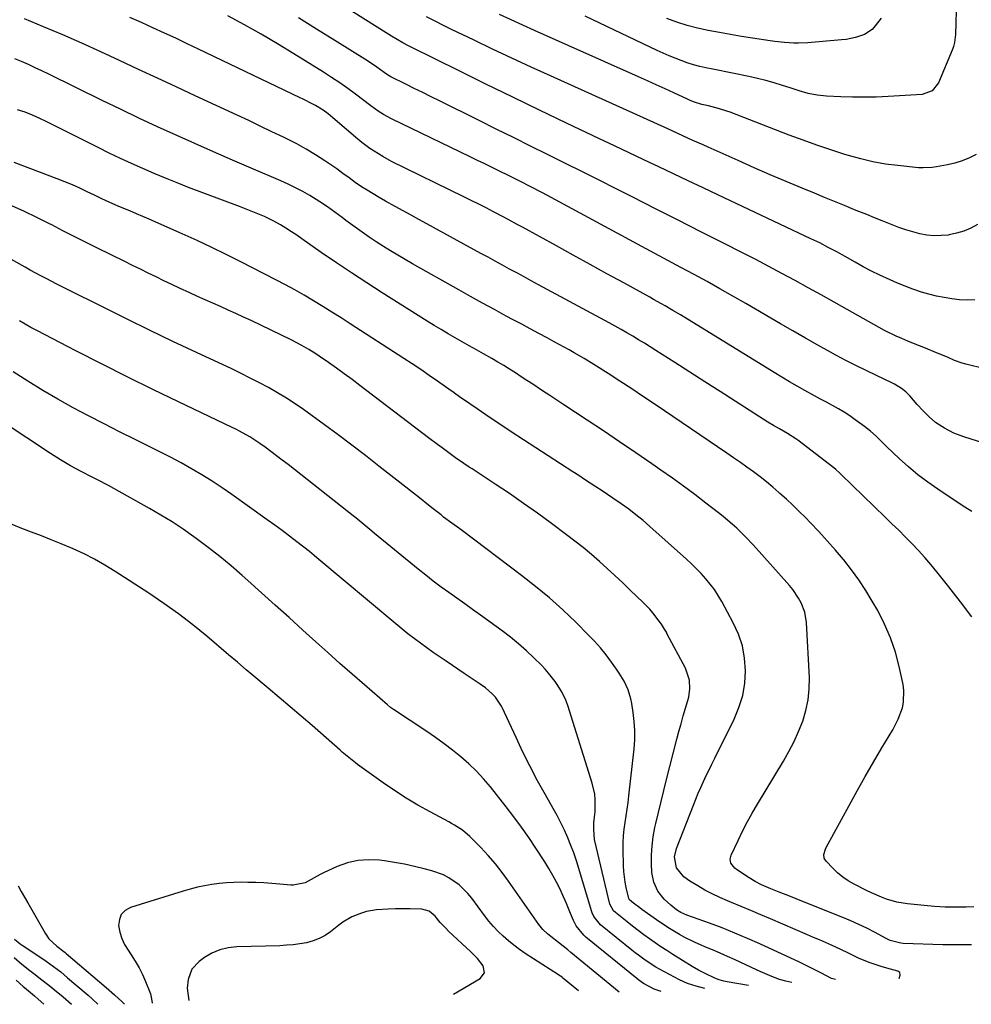
# Model space of a CAD drawing. Units: inches. Extents: x 1867978 to 1873294, y 384319 to 389707.
# Drawn here: x 1870516 to 1870890, y 384370 to 384757 of the extents above; entities that cross this region are included whole.
import ezdxf

# ---------------------------------------------------------------- set-up
doc = ezdxf.new("R2010")
doc.units = ezdxf.units.IN
doc.header["$MEASUREMENT"] = 0
doc.layers.add('7', color=7, linetype='Continuous')
doc.layers.add('8', color=7, linetype='Continuous')

msp = doc.modelspace()

# ---------------------------------------------------------------- linework, layer by layer
at = {"layer": '7', "color": 18}
for points in [[(1870891.54, 384646.81, 1834), (1870888.52, 384646.67, 1834), (1870885.49, 384646.8, 1834), (1870882.46, 384647.1, 1834), (1870879.45, 384647.61, 1834), (1870876.47, 384648.22, 1834), (1870873.51, 384648.97, 1834), (1870870.58, 384649.82, 1834), (1870867.19, 384650.96, 1834), (1870864.17, 384652.06, 1834), (1870861.18, 384653.27, 1834), (1870858.22, 384654.56, 1834), (1870854.2, 384656.46, 1834), (1870850.94, 384658.07, 1834), (1870847.73, 384659.77, 1834), (1870844.54, 384661.52, 1834), (1870840.62, 384663.74, 1834), (1870837.31, 384665.58, 1834), (1870833.96, 384667.36, 1834), (1870830.59, 384669.08, 1834), (1870827.18, 384670.73, 1834), (1870790.58, 384687.96, 1834), (1870784.77, 384690.7, 1834), (1870778.97, 384693.44, 1834), (1870773.16, 384696.2, 1834), (1870767.36, 384698.96, 1834), (1870761.56, 384701.72, 1834), (1870755.77, 384704.48, 1834), (1870749.96, 384707.24, 1834), (1870744.16, 384709.99, 1834), (1870731.16, 384716.16, 1834), (1870720.58, 384721.22, 1834), (1870710.01, 384726.31, 1834), (1870699.47, 384731.46, 1834), (1870688.95, 384736.65, 1834), (1870670.2, 384745.94, 1834), (1870669.07, 384746.52, 1834), (1870666.82, 384747.7, 1834), (1870664.61, 384748.94, 1834), (1870662.43, 384750.25, 1834), (1870661.35, 384750.92, 1834), (1870623.66, 384774.83, 1834)], [(1870890.31, 384522.19, 1826), (1870885.87, 384528.18, 1826), (1870881.3, 384534.07, 1826), (1870876.6, 384539.96, 1826), (1870874.25, 384542.8, 1826), (1870871.85, 384545.6, 1826), (1870869.36, 384548.32, 1826), (1870866.82, 384550.99, 1826), (1870864.22, 384553.62, 1826), (1870861.62, 384556.23, 1826), (1870858.99, 384558.82, 1826), (1870856.35, 384561.4, 1826), (1870839.07, 384578.18, 1826), (1870838.37, 384578.85, 1826), (1870836.95, 384580.15, 1826), (1870836.2, 384580.75, 1826), (1870822, 384591.59, 1826), (1870821.21, 384592.17, 1826), (1870817.91, 384594.26, 1826), (1870814.76, 384596.03, 1826), (1870812.47, 384597.35, 1826), (1870810.22, 384598.73, 1826), (1870797.4, 384606.93, 1826), (1870791.46, 384610.73, 1826), (1870785.52, 384614.53, 1826), (1870779.59, 384618.34, 1826), (1870773.65, 384622.14, 1826), (1870766.26, 384626.89, 1826), (1870764.02, 384628.32, 1826), (1870761.77, 384629.72, 1826), (1870759.49, 384631.1, 1826), (1870757.21, 384632.46, 1826), (1870754.91, 384633.79, 1826), (1870752.6, 384635.1, 1826), (1870750.28, 384636.39, 1826), (1870747.95, 384637.67, 1826), (1870720.12, 384652.69, 1826), (1870717.29, 384654.22, 1826), (1870714.46, 384655.76, 1826), (1870711.64, 384657.29, 1826), (1870708.82, 384658.84, 1826), (1870705.99, 384660.38, 1826), (1870703.17, 384661.92, 1826), (1870700.35, 384663.47, 1826), (1870697.53, 384665.01, 1826), (1870676.32, 384676.64, 1826), (1870673.2, 384678.35, 1826), (1870670.08, 384680.05, 1826), (1870666.95, 384681.74, 1826), (1870663.83, 384683.43, 1826), (1870660.04, 384685.5, 1826), (1870657.62, 384686.89, 1826), (1870655.22, 384688.32, 1826), (1870652.84, 384689.79, 1826), (1870650.65, 384691.18, 1826), (1870648.16, 384692.84, 1826), (1870645.75, 384694.62, 1826), (1870643.36, 384696.42, 1826), (1870642.14, 384697.29, 1826), (1870640.91, 384698.14, 1826), (1870636.24, 384701.31, 1826), (1870632.62, 384703.65, 1826), (1870628.94, 384705.89, 1826), (1870625.17, 384707.96, 1826), (1870621.33, 384709.93, 1826), (1870620, 384710.58, 1826), (1870615.45, 384712.78, 1826), (1870610.89, 384714.96, 1826), (1870606.32, 384717.12, 1826), (1870601.74, 384719.26, 1826), (1870585.29, 384726.89, 1826), (1870577.87, 384730.34, 1826), (1870570.45, 384733.79, 1826), (1870563.04, 384737.26, 1826), (1870555.64, 384740.73, 1826), (1870548.21, 384744.16, 1826), (1870540.76, 384747.53, 1826), (1870533.26, 384750.81, 1826), (1870525.74, 384754.03, 1826), (1870518.28, 384757.16, 1826)], [(1870890.35, 384563.68, 1828), (1870887.62, 384565.29, 1828), (1870884.95, 384566.99, 1828), (1870876.99, 384572.34, 1828), (1870873.04, 384575.13, 1828), (1870869.19, 384578.05, 1828), (1870865.48, 384581.16, 1828), (1870861.88, 384584.39, 1828), (1870857, 384588.99, 1828), (1870854.84, 384591.06, 1828), (1870852.72, 384593.15, 1828), (1870850.53, 384595.18, 1828), (1870848.2, 384597.03, 1828), (1870844.59, 384599.67, 1828), (1870842.42, 384601.19, 1828), (1870840.2, 384602.64, 1828), (1870837.93, 384604, 1828), (1870835.62, 384605.29, 1828), (1870833.27, 384606.54, 1828), (1870830.94, 384607.79, 1828), (1870828.61, 384609.06, 1828), (1870824.82, 384611.14, 1828), (1870821.78, 384612.85, 1828), (1870818.75, 384614.58, 1828), (1870815.75, 384616.36, 1828), (1870812.77, 384618.16, 1828), (1870775.91, 384640.8, 1828), (1870772.93, 384642.6, 1828), (1870769.92, 384644.36, 1828), (1870768.4, 384645.22, 1828), (1870765.36, 384646.93, 1828), (1870763.84, 384647.77, 1828), (1870753.65, 384653.37, 1828), (1870747.03, 384657.02, 1828), (1870740.41, 384660.66, 1828), (1870733.79, 384664.29, 1828), (1870727.17, 384667.93, 1828), (1870713.9, 384675.23, 1828), (1870712, 384676.27, 1828), (1870708.21, 384678.34, 1828), (1870706.3, 384679.35, 1828), (1870702.44, 384681.36, 1828), (1870699.55, 384682.85, 1828), (1870696.65, 384684.33, 1828), (1870693.74, 384685.79, 1828), (1870690.82, 384687.23, 1828), (1870662.47, 384701.14, 1828), (1870658.95, 384703.01, 1828), (1870655.55, 384705.09, 1828), (1870653.9, 384706.21, 1828), (1870650.71, 384708.6, 1828), (1870649.17, 384709.87, 1828), (1870639.35, 384718.29, 1828), (1870637.52, 384719.79, 1828), (1870635.62, 384721.2, 1828), (1870632.62, 384723.08, 1828), (1870631.3, 384723.77, 1828), (1870627.69, 384725.55, 1828), (1870626.49, 384726.13, 1828), (1870586.63, 384745.23, 1828), (1870582.16, 384747.35, 1828), (1870577.68, 384749.46, 1828), (1870573.19, 384751.54, 1828), (1870568.69, 384753.6, 1828), (1870564.17, 384755.62, 1828), (1870559.64, 384757.61, 1828)], [(1870895.45, 384619.68, 1832), (1870888, 384621.52, 1832), (1870886.51, 384621.93, 1832), (1870883.6, 384622.94, 1832), (1870880.77, 384624.18, 1832), (1870876.5, 384625.99, 1832), (1870872.15, 384627.73, 1832), (1870869.83, 384628.67, 1832), (1870867.51, 384629.62, 1832), (1870865.2, 384630.57, 1832), (1870862.89, 384631.54, 1832), (1870860.6, 384632.54, 1832), (1870856.1, 384634.73, 1832), (1870853.9, 384635.92, 1832), (1870841.35, 384642.97, 1832), (1870836.25, 384645.83, 1832), (1870831.15, 384648.67, 1832), (1870826.04, 384651.51, 1832), (1870820.93, 384654.33, 1832), (1870815.79, 384657.12, 1832), (1870810.64, 384659.88, 1832), (1870805.46, 384662.58, 1832), (1870800.26, 384665.24, 1832), (1870792.86, 384668.98, 1832), (1870783.94, 384673.49, 1832), (1870775.03, 384678, 1832), (1870766.11, 384682.51, 1832), (1870757.2, 384687.03, 1832), (1870750.64, 384690.35, 1832), (1870743.93, 384693.73, 1832), (1870737.21, 384697.11, 1832), (1870730.49, 384700.46, 1832), (1870723.75, 384703.81, 1832), (1870717.02, 384707.14, 1832), (1870710.28, 384710.48, 1832), (1870703.55, 384713.82, 1832), (1870696.81, 384717.16, 1832), (1870681.24, 384724.88, 1832), (1870677.95, 384726.51, 1832), (1870674.66, 384728.14, 1832), (1870671.37, 384729.77, 1832), (1870668.08, 384731.41, 1832), (1870662.21, 384734.32, 1832), (1870660.83, 384735.11, 1832), (1870659.53, 384736.01, 1832), (1870656.61, 384738.14, 1832), (1870652.94, 384740.59, 1832), (1870640.11, 384748.63, 1832), (1870633, 384753.09, 1832), (1870625.89, 384757.56, 1832)], [(1870892.57, 384676.35, 1836), (1870889.93, 384674.94, 1836), (1870887.21, 384673.74, 1836), (1870884.37, 384672.89, 1836), (1870881.44, 384672.26, 1836), (1870881.12, 384672.21, 1836), (1870878.3, 384671.95, 1836), (1870875.49, 384671.91, 1836), (1870872.69, 384672.21, 1836), (1870869.91, 384672.73, 1836), (1870867.15, 384673.48, 1836), (1870864.41, 384674.3, 1836), (1870861.71, 384675.22, 1836), (1870859.04, 384676.22, 1836), (1870855.18, 384677.76, 1836), (1870852.12, 384678.98, 1836), (1870849.07, 384680.22, 1836), (1870846.02, 384681.45, 1836), (1870844.27, 384682.16, 1836), (1870840.35, 384683.76, 1836), (1870836.43, 384685.36, 1836), (1870832.51, 384686.97, 1836), (1870828.6, 384688.58, 1836), (1870823.75, 384690.58, 1836), (1870817.42, 384693.22, 1836), (1870811.11, 384695.9, 1836), (1870804.82, 384698.64, 1836), (1870798.55, 384701.42, 1836), (1870786.75, 384706.71, 1836), (1870784.77, 384707.6, 1836), (1870780.83, 384709.38, 1836), (1870776.88, 384711.17, 1836), (1870774.91, 384712.07, 1836), (1870770.97, 384713.86, 1836), (1870724.92, 384734.68, 1836), (1870717.3, 384738.16, 1836), (1870709.7, 384741.68, 1836), (1870702.12, 384745.25, 1836), (1870694.56, 384748.85, 1836), (1870686.28, 384752.84, 1836), (1870682.88, 384754.51, 1836), (1870679.5, 384756.2, 1836), (1870676.15, 384757.94, 1836)], [(1870892.12, 384703.78, 1838), (1870889.39, 384702.47, 1838), (1870886.59, 384701.33, 1838), (1870883.71, 384700.46, 1838), (1870880.76, 384699.76, 1838), (1870876.52, 384698.97, 1838), (1870874.75, 384698.7, 1838), (1870871.18, 384698.53, 1838), (1870869.39, 384698.64, 1838), (1870861.3, 384699.45, 1838), (1870856.4, 384700.09, 1838), (1870851.53, 384700.93, 1838), (1870846.72, 384702.06, 1838), (1870841.95, 384703.39, 1838), (1870840.42, 384703.86, 1838), (1870834.94, 384705.63, 1838), (1870829.48, 384707.46, 1838), (1870824.06, 384709.41, 1838), (1870818.67, 384711.43, 1838), (1870795.49, 384720.39, 1838), (1870794.08, 384720.9, 1838), (1870791.23, 384721.8, 1838), (1870786.87, 384722.88, 1838), (1870784.29, 384723.45, 1838), (1870781.07, 384724.51, 1838), (1870779.5, 384725.17, 1838), (1870778.73, 384725.52, 1838), (1870773.35, 384728, 1838), (1870769.88, 384729.6, 1838), (1870766.42, 384731.18, 1838), (1870762.94, 384732.75, 1838), (1870759.46, 384734.31, 1838), (1870718.55, 384752.59, 1838), (1870713.96, 384754.66, 1838), (1870709.37, 384756.74, 1838), (1870704.8, 384758.86, 1838)], [(1870854.77, 384757.42, 1842), (1870852.41, 384754.31, 1842), (1870851.17, 384752.96, 1842), (1870848.23, 384750.92, 1842), (1870844.72, 384749.74, 1842), (1870841.04, 384749.04, 1842), (1870839.18, 384748.83, 1842), (1870826, 384747.73, 1842), (1870822.29, 384747.56, 1842), (1870820.43, 384747.6, 1842), (1870816.72, 384747.86, 1842), (1870813.02, 384748.27, 1842), (1870811.17, 384748.52, 1842), (1870804.23, 384749.54, 1842), (1870799.91, 384750.21, 1842), (1870795.61, 384750.92, 1842), (1870791.31, 384751.7, 1842), (1870786.8, 384752.56, 1842), (1870782.66, 384753.49, 1842), (1870778.55, 384754.55, 1842), (1870774.51, 384755.82, 1842), (1870770.51, 384757.23, 1842)], [(1870891.19, 384408.34, 1824), (1870888.12, 384408.25, 1824), (1870883.98, 384408.2, 1824), (1870879.84, 384408.27, 1824), (1870875.71, 384408.51, 1824), (1870871.58, 384408.86, 1824), (1870865.12, 384409.54, 1824), (1870860.92, 384410.24, 1824), (1870856.83, 384411.43, 1824), (1870854.83, 384412.19, 1824), (1870850.9, 384413.88, 1824), (1870848.97, 384414.82, 1824), (1870844.09, 384417.29, 1824), (1870841.81, 384418.6, 1824), (1870839.64, 384420.05, 1824), (1870837.63, 384421.72, 1824), (1870835.73, 384423.53, 1824), (1870833.12, 384426.28, 1824), (1870832.4, 384427.48, 1824), (1870832.25, 384428.86, 1824), (1870832.82, 384431, 1824), (1870833.14, 384431.67, 1824), (1870842.14, 384448.22, 1824), (1870845.29, 384453.91, 1824), (1870848.48, 384459.57, 1824), (1870851.74, 384465.2, 1824), (1870855.05, 384470.8, 1824), (1870859.3, 384477.91, 1824), (1870861.45, 384482.09, 1824), (1870863.06, 384486.51, 1824), (1870863.54, 384488.78, 1824), (1870863.7, 384493.36, 1824), (1870863.38, 384495.66, 1824), (1870861.84, 384502.69, 1824), (1870860.31, 384508.42, 1824), (1870858.45, 384514.01, 1824), (1870856.08, 384519.41, 1824), (1870853.38, 384524.68, 1824), (1870851.24, 384528.41, 1824), (1870848.68, 384532.63, 1824), (1870845.99, 384536.76, 1824), (1870843.09, 384540.74, 1824), (1870840.05, 384544.64, 1824), (1870839.95, 384544.76, 1824), (1870836.81, 384548.47, 1824), (1870833.6, 384552.13, 1824), (1870830.31, 384555.71, 1824), (1870826.95, 384559.22, 1824), (1870824.97, 384561.24, 1824), (1870822.52, 384563.68, 1824), (1870820.04, 384566.08, 1824), (1870817.51, 384568.43, 1824), (1870814.95, 384570.74, 1824), (1870814.58, 384571.07, 1824), (1870812.15, 384573.16, 1824), (1870809.68, 384575.21, 1824), (1870807.17, 384577.2, 1824), (1870804.62, 384579.14, 1824), (1870802.03, 384581.04, 1824), (1870799.43, 384582.91, 1824), (1870796.8, 384584.75, 1824), (1870794.15, 384586.56, 1824), (1870766.01, 384605.59, 1824), (1870761.4, 384608.68, 1824), (1870756.77, 384611.75, 1824), (1870752.12, 384614.78, 1824), (1870747.45, 384617.78, 1824), (1870741.87, 384621.34, 1824), (1870738.07, 384623.71, 1824), (1870734.21, 384625.98, 1824), (1870732.26, 384627.08, 1824), (1870728.33, 384629.25, 1824), (1870726.36, 384630.31, 1824), (1870723.61, 384631.77, 1824), (1870720.26, 384633.55, 1824), (1870716.91, 384635.34, 1824), (1870713.56, 384637.14, 1824), (1870710.22, 384638.93, 1824), (1870707.51, 384640.39, 1824), (1870702.82, 384642.93, 1824), (1870698.14, 384645.49, 1824), (1870693.47, 384648.07, 1824), (1870688.82, 384650.68, 1824), (1870670.68, 384660.87, 1824), (1870667.78, 384662.54, 1824), (1870664.9, 384664.23, 1824), (1870662.05, 384665.97, 1824), (1870659.22, 384667.74, 1824), (1870656.42, 384669.56, 1824), (1870653.65, 384671.42, 1824), (1870650.91, 384673.33, 1824), (1870648.19, 384675.28, 1824), (1870644.52, 384677.96, 1824), (1870643.07, 384679.02, 1824), (1870640.18, 384681.16, 1824), (1870637.29, 384683.29, 1824), (1870634.31, 384685.28, 1824), (1870630.35, 384687.67, 1824), (1870627.57, 384689.25, 1824), (1870624.74, 384690.75, 1824), (1870621.86, 384692.15, 1824), (1870618.94, 384693.47, 1824), (1870607.3, 384698.47, 1824), (1870599.92, 384701.66, 1824), (1870592.55, 384704.87, 1824), (1870585.19, 384708.13, 1824), (1870577.85, 384711.41, 1824), (1870570.53, 384714.74, 1824), (1870563.23, 384718.13, 1824), (1870555.97, 384721.58, 1824), (1870548.73, 384725.09, 1824), (1870527.76, 384735.37, 1824), (1870525.11, 384736.64, 1824), (1870522.45, 384737.89, 1824), (1870519.78, 384739.11, 1824), (1870517.1, 384740.3, 1824), (1870514.4, 384741.45, 1824)], [(1870890.17, 384393.47, 1822), (1870886.46, 384393.4, 1822), (1870882.74, 384393.42, 1822), (1870879.03, 384393.5, 1822), (1870863.36, 384394.02, 1822), (1870862.48, 384394.08, 1822), (1870858.25, 384395.19, 1822), (1870856.66, 384395.94, 1822), (1870852.16, 384398.35, 1822), (1870849.1, 384399.92, 1822), (1870846.01, 384401.41, 1822), (1870842.88, 384402.81, 1822), (1870839.71, 384404.14, 1822), (1870823.6, 384410.61, 1822), (1870819.13, 384412.39, 1822), (1870814.66, 384414.16, 1822), (1870811.45, 384415.43, 1822), (1870807.69, 384417.06, 1822), (1870805.26, 384418.29, 1822), (1870802.93, 384419.7, 1822), (1870797.86, 384423.04, 1822), (1870797.21, 384423.56, 1822), (1870795.76, 384425.54, 1822), (1870795.45, 384427.1, 1822), (1870795.81, 384428.64, 1822), (1870798.53, 384434.42, 1822), (1870800.31, 384438.06, 1822), (1870802.16, 384441.65, 1822), (1870804.12, 384445.19, 1822), (1870806.16, 384448.68, 1822), (1870816.37, 384465.62, 1822), (1870818.52, 384469.42, 1822), (1870820.52, 384473.3, 1822), (1870822.31, 384477.28, 1822), (1870823.95, 384481.33, 1822), (1870825.21, 384485.48, 1822), (1870826.12, 384489.68, 1822), (1870826.51, 384493.96, 1822), (1870826.56, 384498.29, 1822), (1870825.45, 384520.04, 1822), (1870824.81, 384524.04, 1822), (1870823.33, 384527.81, 1822), (1870822.32, 384529.59, 1822), (1870819.99, 384532.95, 1822), (1870818.68, 384534.54, 1822), (1870804.56, 384550.36, 1822), (1870801.37, 384553.78, 1822), (1870798.01, 384557.05, 1822), (1870796.28, 384558.63, 1822), (1870792.71, 384561.66, 1822), (1870790.88, 384563.12, 1822), (1870785.92, 384566.95, 1822), (1870781.56, 384570.26, 1822), (1870777.17, 384573.53, 1822), (1870772.72, 384576.72, 1822), (1870768.24, 384579.87, 1822), (1870764.65, 384582.36, 1822), (1870758.33, 384586.69, 1822), (1870751.99, 384591, 1822), (1870745.63, 384595.26, 1822), (1870739.24, 384599.49, 1822), (1870730.15, 384605.48, 1822), (1870727.35, 384607.32, 1822), (1870724.55, 384609.17, 1822), (1870721.75, 384611.02, 1822), (1870717.86, 384613.59, 1822), (1870715.6, 384615.08, 1822), (1870713.34, 384616.55, 1822), (1870711.06, 384618.02, 1822), (1870708.78, 384619.47, 1822), (1870706.49, 384620.9, 1822), (1870704.18, 384622.3, 1822), (1870701.85, 384623.67, 1822), (1870698.54, 384625.57, 1822), (1870695.76, 384627.15, 1822), (1870692.98, 384628.72, 1822), (1870690.2, 384630.29, 1822), (1870687.42, 384631.85, 1822), (1870684.65, 384633.43, 1822), (1870681.89, 384635.04, 1822), (1870679.16, 384636.69, 1822), (1870676.45, 384638.37, 1822), (1870658.7, 384649.55, 1822), (1870652.67, 384653.41, 1822), (1870646.68, 384657.32, 1822), (1870640.75, 384661.33, 1822), (1870634.85, 384665.39, 1822), (1870627.25, 384670.71, 1822), (1870625.17, 384672.14, 1822), (1870623.08, 384673.52, 1822), (1870620.94, 384674.86, 1822), (1870618.79, 384676.17, 1822), (1870616.25, 384677.63, 1822), (1870612.49, 384679.49, 1822), (1870608.62, 384681.11, 1822), (1870604.71, 384682.64, 1822), (1870602.75, 384683.39, 1822), (1870582.74, 384690.93, 1822), (1870578.21, 384692.68, 1822), (1870573.7, 384694.47, 1822), (1870569.23, 384696.35, 1822), (1870564.77, 384698.27, 1822), (1870560.34, 384700.27, 1822), (1870555.94, 384702.3, 1822), (1870551.56, 384704.4, 1822), (1870547.21, 384706.55, 1822), (1870527.04, 384716.67, 1822), (1870524.22, 384718.01, 1822), (1870521.37, 384719.26, 1822), (1870518.47, 384720.39, 1822), (1870515.53, 384721.43, 1822)], [(1870836.83, 384379.8, 1818), (1870835.19, 384380.25, 1818), (1870831.03, 384382.41, 1818), (1870828.96, 384383.5, 1818), (1870824.76, 384385.59, 1818), (1870822.64, 384386.59, 1818), (1870807.09, 384393.78, 1818), (1870802.2, 384395.97, 1818), (1870797.28, 384398.07, 1818), (1870792.31, 384400.05, 1818), (1870787.3, 384401.94, 1818), (1870778.45, 384405.15, 1818), (1870776.07, 384406.19, 1818), (1870774.41, 384407.21, 1818), (1870772.09, 384408.99, 1818), (1870769.49, 384411.39, 1818), (1870767.08, 384414.52, 1818), (1870765.4, 384418.02, 1818), (1870764.72, 384421.84, 1818), (1870764.58, 384425.12, 1818), (1870764.57, 384428.73, 1818), (1870764.76, 384432.33, 1818), (1870765.23, 384435.91, 1818), (1870765.89, 384439.46, 1818), (1870766.25, 384441.04, 1818), (1870767.26, 384445.37, 1818), (1870768.29, 384449.69, 1818), (1870769.35, 384454, 1818), (1870770.43, 384458.31, 1818), (1870774.5, 384474.21, 1818), (1870775.3, 384477.25, 1818), (1870776.13, 384480.28, 1818), (1870777, 384483.31, 1818), (1870777.89, 384486.32, 1818), (1870779.15, 384490.72, 1818), (1870779.58, 384494.04, 1818), (1870779.43, 384497.4, 1818), (1870777.88, 384502.12, 1818), (1870770.74, 384515.51, 1818), (1870770.38, 384516.17, 1818), (1870769.65, 384517.47, 1818), (1870768.48, 384519.39, 1818), (1870767.6, 384520.6, 1818), (1870765.08, 384523.79, 1818), (1870763.88, 384525.2, 1818), (1870761.3, 384527.87, 1818), (1870756.22, 384532.77, 1818), (1870753.22, 384535.64, 1818), (1870750.19, 384538.48, 1818), (1870747.13, 384541.28, 1818), (1870744.05, 384544.05, 1818), (1870740.91, 384546.76, 1818), (1870737.73, 384549.42, 1818), (1870734.48, 384551.99, 1818), (1870731.18, 384554.51, 1818), (1870725.21, 384558.94, 1818), (1870719.77, 384562.91, 1818), (1870714.28, 384566.82, 1818), (1870708.73, 384570.63, 1818), (1870703.13, 384574.38, 1818), (1870694.06, 384580.35, 1818), (1870692.96, 384581.07, 1818), (1870690.78, 384582.52, 1818), (1870687.54, 384584.74, 1818), (1870685.42, 384586.28, 1818), (1870682.25, 384588.63, 1818), (1870680.49, 384589.94, 1818), (1870677, 384592.59, 1818), (1870649.96, 384613.17, 1818), (1870646.91, 384615.46, 1818), (1870643.85, 384617.71, 1818), (1870640.75, 384619.93, 1818), (1870637.64, 384622.12, 1818), (1870634.02, 384624.62, 1818), (1870632.69, 384625.52, 1818), (1870629.98, 384627.25, 1818), (1870627.21, 384628.87, 1818), (1870622.94, 384631.09, 1818), (1870607.26, 384638.58, 1818), (1870604.27, 384639.99, 1818), (1870601.27, 384641.38, 1818), (1870598.26, 384642.74, 1818), (1870595.23, 384644.07, 1818), (1870592.2, 384645.4, 1818), (1870589.18, 384646.74, 1818), (1870586.17, 384648.11, 1818), (1870583.17, 384649.48, 1818), (1870579.2, 384651.33, 1818), (1870576.11, 384652.78, 1818), (1870573.03, 384654.26, 1818), (1870569.95, 384655.75, 1818), (1870566.88, 384657.25, 1818), (1870563.81, 384658.75, 1818), (1870560.74, 384660.26, 1818), (1870557.68, 384661.77, 1818), (1870546.62, 384667.23, 1818), (1870542.19, 384669.44, 1818), (1870537.76, 384671.65, 1818), (1870533.35, 384673.89, 1818), (1870528.94, 384676.14, 1818), (1870528.02, 384676.61, 1818), (1870523.13, 384679.05, 1818), (1870518.21, 384681.43, 1818), (1870513.24, 384683.7, 1818)], [(1870819.72, 384378.64, 1816), (1870817.27, 384379.16, 1816), (1870814.85, 384379.8, 1816), (1870811.77, 384380.96, 1816), (1870807.23, 384382.93, 1816), (1870805.73, 384383.62, 1816), (1870797.36, 384387.49, 1816), (1870794.42, 384388.83, 1816), (1870791.47, 384390.15, 1816), (1870788.51, 384391.44, 1816), (1870785.54, 384392.71, 1816), (1870783.82, 384393.43, 1816), (1870781.72, 384394.36, 1816), (1870777.59, 384396.38, 1816), (1870775.57, 384397.47, 1816), (1870771.63, 384399.83, 1816), (1870767.81, 384402.39, 1816), (1870760.79, 384407.36, 1816), (1870759.95, 384407.97, 1816), (1870757.47, 384409.85, 1816), (1870755.86, 384411.16, 1816), (1870755.58, 384411.57, 1816), (1870754.58, 384415.91, 1816), (1870754.19, 384418.02, 1816), (1870753.7, 384422.28, 1816), (1870753.59, 384424.42, 1816), (1870753.46, 384430.99, 1816), (1870753.47, 384433.63, 1816), (1870753.59, 384436.27, 1816), (1870753.85, 384438.89, 1816), (1870754.21, 384441.51, 1816), (1870754.62, 384444.12, 1816), (1870755.01, 384446.74, 1816), (1870755.35, 384449.37, 1816), (1870755.66, 384452, 1816), (1870757.68, 384470.39, 1816), (1870757.94, 384473.99, 1816), (1870758, 384477.58, 1816), (1870757.78, 384481.16, 1816), (1870757.37, 384484.74, 1816), (1870756.83, 384488.18, 1816), (1870756.47, 384490.01, 1816), (1870755.36, 384493.57, 1816), (1870753.76, 384496.96, 1816), (1870751.85, 384500.19, 1816), (1870750.8, 384501.74, 1816), (1870748.87, 384504.46, 1816), (1870746.75, 384507.29, 1816), (1870744.53, 384510.04, 1816), (1870742.17, 384512.68, 1816), (1870739.72, 384515.24, 1816), (1870734.76, 384520.17, 1816), (1870729.66, 384525.02, 1816), (1870724.43, 384529.73, 1816), (1870719.02, 384534.21, 1816), (1870713.48, 384538.55, 1816), (1870690.26, 384555.99, 1816), (1870689.21, 384556.77, 1816), (1870686.05, 384559.09, 1816), (1870682.9, 384561.45, 1816), (1870681.87, 384562.25, 1816), (1870678.73, 384564.73, 1816), (1870676.96, 384566.13, 1816), (1870673.41, 384568.94, 1816), (1870669.85, 384571.73, 1816), (1870668.08, 384573.13, 1816), (1870664.52, 384575.93, 1816), (1870657.5, 384581.45, 1816), (1870652.18, 384585.57, 1816), (1870646.84, 384589.66, 1816), (1870641.45, 384593.69, 1816), (1870636.03, 384597.68, 1816), (1870627.87, 384603.62, 1816), (1870624.54, 384605.95, 1816), (1870621.15, 384608.18, 1816), (1870617.68, 384610.28, 1816), (1870614.15, 384612.28, 1816), (1870610.56, 384614.19, 1816), (1870606.95, 384616.05, 1816), (1870603.3, 384617.85, 1816), (1870599.64, 384619.6, 1816), (1870585.77, 384626.09, 1816), (1870576.57, 384630.44, 1816), (1870567.4, 384634.83, 1816), (1870558.26, 384639.3, 1816), (1870549.14, 384643.82, 1816), (1870535.14, 384650.83, 1816), (1870530.95, 384652.95, 1816), (1870526.77, 384655.09, 1816), (1870524.69, 384656.19, 1816), (1870520.55, 384658.42, 1816), (1870518.5, 384659.56, 1816), (1870510.76, 384663.9, 1816)], [(1870802.61, 384377.48, 1814), (1870794.22, 384378.92, 1814), (1870792.98, 384379.17, 1814), (1870791.16, 384379.68, 1814), (1870789.4, 384380.38, 1814), (1870785.63, 384382.13, 1814), (1870783.03, 384383.43, 1814), (1870780.51, 384384.88, 1814), (1870772.85, 384389.69, 1814), (1870770.54, 384391.17, 1814), (1870768.24, 384392.68, 1814), (1870765.98, 384394.22, 1814), (1870763.73, 384395.79, 1814), (1870761.51, 384397.41, 1814), (1870759.3, 384399.04, 1814), (1870757.13, 384400.71, 1814), (1870754.97, 384402.41, 1814), (1870750.33, 384406.13, 1814), (1870749.61, 384406.81, 1814), (1870748.23, 384409.44, 1814), (1870742.74, 384432.12, 1814), (1870742.21, 384434.86, 1814), (1870741.84, 384438.71, 1814), (1870741.9, 384441.29, 1814), (1870742.31, 384444.71, 1814), (1870742.35, 384445.58, 1814), (1870742.42, 384450.46, 1814), (1870742.23, 384452.63, 1814), (1870741.28, 384456.9, 1814), (1870731.62, 384487.46, 1814), (1870730.88, 384489.53, 1814), (1870729.49, 384492.52, 1814), (1870727.77, 384495.32, 1814), (1870726.64, 384496.91, 1814), (1870724.09, 384500.18, 1814), (1870722.72, 384501.72, 1814), (1870721.28, 384503.22, 1814), (1870718.38, 384506.1, 1814), (1870715.39, 384508.93, 1814), (1870712.32, 384511.67, 1814), (1870709.12, 384514.26, 1814), (1870705.85, 384516.75, 1814), (1870697.32, 384522.95, 1814), (1870694.24, 384525.17, 1814), (1870691.16, 384527.38, 1814), (1870688.06, 384529.57, 1814), (1870684.96, 384531.76, 1814), (1870681.87, 384533.97, 1814), (1870678.83, 384536.23, 1814), (1870675.84, 384538.56, 1814), (1870672.88, 384540.94, 1814), (1870655.8, 384555.03, 1814), (1870654.75, 384555.9, 1814), (1870651.61, 384558.5, 1814), (1870648.44, 384561.07, 1814), (1870647.37, 384561.92, 1814), (1870621.76, 384582.05, 1814), (1870619.53, 384583.79, 1814), (1870617.29, 384585.5, 1814), (1870615.02, 384587.19, 1814), (1870612.75, 384588.86, 1814), (1870610.73, 384590.32, 1814), (1870606.78, 384592.92, 1814), (1870602.65, 384595.21, 1814), (1870601.24, 384595.92, 1814), (1870599.83, 384596.61, 1814), (1870578.76, 384606.69, 1814), (1870568.63, 384611.6, 1814), (1870558.53, 384616.57, 1814), (1870548.48, 384621.64, 1814), (1870538.46, 384626.77, 1814), (1870523.12, 384634.71, 1814), (1870520.81, 384635.94, 1814), (1870518.53, 384637.22, 1814), (1870516.28, 384638.55, 1814)], [(1870785.5, 384376.32, 1812), (1870782.06, 384377.18, 1812), (1870780.37, 384377.67, 1812), (1870778.7, 384378.24, 1812), (1870775.5, 384379.71, 1812), (1870767.72, 384383.87, 1812), (1870766.28, 384384.68, 1812), (1870762.11, 384387.36, 1812), (1870759.45, 384389.33, 1812), (1870758.14, 384390.35, 1812), (1870756.84, 384391.38, 1812), (1870744.56, 384401.32, 1812), (1870741.92, 384404.51, 1812), (1870741.22, 384406.02, 1812), (1870740.95, 384406.81, 1812), (1870736.02, 384423.38, 1812), (1870735.05, 384426.46, 1812), (1870734, 384429.51, 1812), (1870732.85, 384432.51, 1812), (1870731.63, 384435.5, 1812), (1870730.3, 384438.44, 1812), (1870728.92, 384441.34, 1812), (1870727.43, 384444.2, 1812), (1870725.89, 384447.03, 1812), (1870722.85, 384452.39, 1812), (1870719.81, 384457.91, 1812), (1870716.86, 384463.47, 1812), (1870714.06, 384469.12, 1812), (1870711.36, 384474.81, 1812), (1870705.92, 384486.65, 1812), (1870705.65, 384487.23, 1812), (1870703.26, 384490.76, 1812), (1870702, 384492.04, 1812), (1870699.29, 384494.38, 1812), (1870697.2, 384495.85, 1812), (1870695.65, 384496.91, 1812), (1870692.54, 384499.01, 1812), (1870690.98, 384500.05, 1812), (1870683.83, 384504.78, 1812), (1870678.75, 384508.27, 1812), (1870673.75, 384511.86, 1812), (1870668.88, 384515.62, 1812), (1870664.1, 384519.5, 1812), (1870633.12, 384545.46, 1812), (1870632.02, 384546.39, 1812), (1870630.15, 384547.91, 1812), (1870625.2, 384551.75, 1812), (1870622.34, 384553.94, 1812), (1870619.45, 384556.12, 1812), (1870616.55, 384558.26, 1812), (1870613.62, 384560.38, 1812), (1870599.74, 384570.31, 1812), (1870595.87, 384572.98, 1812), (1870591.95, 384575.57, 1812), (1870587.96, 384578.04, 1812), (1870583.91, 384580.43, 1812), (1870579.8, 384582.71, 1812), (1870575.66, 384584.94, 1812), (1870571.48, 384587.09, 1812), (1870567.27, 384589.19, 1812), (1870561.79, 384591.86, 1812), (1870555.63, 384594.9, 1812), (1870549.51, 384597.99, 1812), (1870543.42, 384601.16, 1812), (1870537.37, 384604.39, 1812), (1870531.37, 384607.72, 1812), (1870525.44, 384611.17, 1812), (1870519.6, 384614.76, 1812), (1870513.82, 384618.46, 1812)], [(1870751.82, 384374.83, 1808), (1870732.89, 384390.46, 1808), (1870731.69, 384391.44, 1808), (1870729.9, 384392.93, 1808), (1870728.07, 384394.36, 1808), (1870725, 384396.66, 1808), (1870723.69, 384397.72, 1808), (1870721.85, 384399.45, 1808), (1870720.25, 384401.4, 1808), (1870708.41, 384418.41, 1808), (1870705.86, 384421.88, 1808), (1870703.21, 384425.27, 1808), (1870700.4, 384428.51, 1808), (1870697.47, 384431.67, 1808), (1870693.23, 384436.04, 1808), (1870690.35, 384438.48, 1808), (1870687.12, 384440.45, 1808), (1870686.02, 384441.07, 1808), (1870684.91, 384441.68, 1808), (1870677.55, 384445.64, 1808), (1870672.81, 384448.31, 1808), (1870668.15, 384451.09, 1808), (1870663.59, 384454.05, 1808), (1870659.1, 384457.12, 1808), (1870649.1, 384464.26, 1808), (1870648.21, 384464.91, 1808), (1870645.6, 384466.99, 1808), (1870643.08, 384469.16, 1808), (1870642.24, 384469.89, 1808), (1870631.23, 384479.54, 1808), (1870626.95, 384483.25, 1808), (1870622.66, 384486.94, 1808), (1870618.34, 384490.6, 1808), (1870614, 384494.24, 1808), (1870607.61, 384499.55, 1808), (1870605.3, 384501.5, 1808), (1870601.89, 384504.46, 1808), (1870598.45, 384507.39, 1808), (1870589.86, 384514.61, 1808), (1870584.34, 384519.08, 1808), (1870578.71, 384523.41, 1808), (1870572.93, 384527.54, 1808), (1870567.04, 384531.52, 1808), (1870553.85, 384540.12, 1808), (1870549.87, 384542.56, 1808), (1870545.82, 384544.86, 1808), (1870541.66, 384546.96, 1808), (1870537.42, 384548.91, 1808), (1870536.45, 384549.32, 1808), (1870532.63, 384550.93, 1808), (1870528.79, 384552.5, 1808), (1870524.93, 384554.01, 1808), (1870521.05, 384555.49, 1808), (1870517.19, 384556.99, 1808), (1870513.36, 384558.57, 1808)], [(1870735.82, 384375.38, 1806), (1870729.58, 384380.52, 1806), (1870729.39, 384380.68, 1806), (1870728.81, 384381.13, 1806), (1870728.2, 384381.55, 1806), (1870728, 384381.68, 1806), (1870714.94, 384390.09, 1806), (1870712.68, 384391.63, 1806), (1870710.47, 384393.25, 1806), (1870708.35, 384394.98, 1806), (1870706.29, 384396.78, 1806), (1870704.34, 384398.69, 1806), (1870702.46, 384400.67, 1806), (1870700.69, 384402.75, 1806), (1870699, 384404.9, 1806), (1870693.96, 384411.73, 1806), (1870692.41, 384413.61, 1806), (1870688.95, 384417, 1806), (1870684.96, 384419.79, 1806), (1870682.83, 384420.92, 1806), (1870678.26, 384422.55, 1806), (1870675.28, 384423.32, 1806), (1870671.4, 384424.26, 1806), (1870667.5, 384425.1, 1806), (1870663.57, 384425.8, 1806), (1870659.62, 384426.4, 1806), (1870657.73, 384426.66, 1806), (1870653.46, 384426.87, 1806), (1870649.25, 384426.6, 1806), (1870645.15, 384425.63, 1806), (1870641.12, 384424.19, 1806), (1870635.65, 384421.69, 1806), (1870634.43, 384421.1, 1806), (1870630.85, 384419.14, 1806), (1870628.47, 384417.85, 1806), (1870623.81, 384416.81, 1806), (1870622.85, 384416.85, 1806), (1870618.5, 384417.27, 1806), (1870615.36, 384417.53, 1806), (1870612.22, 384417.74, 1806), (1870609.07, 384417.88, 1806), (1870605.92, 384417.97, 1806), (1870603.34, 384418.01, 1806), (1870600.45, 384417.98, 1806), (1870597.57, 384417.85, 1806), (1870594.69, 384417.57, 1806), (1870591.83, 384417.18, 1806), (1870588.98, 384416.66, 1806), (1870586.16, 384416.05, 1806), (1870583.36, 384415.33, 1806), (1870580.58, 384414.53, 1806), (1870559.84, 384408.05, 1806), (1870557.81, 384406.87, 1806), (1870556.29, 384405.37, 1806), (1870555.51, 384403.38, 1806), (1870555.24, 384401.05, 1806), (1870555.71, 384398.43, 1806), (1870556.44, 384395.91, 1806), (1870557.55, 384393.53, 1806), (1870560.14, 384389.46, 1806), (1870561.75, 384386.97, 1806), (1870563.25, 384384.42, 1806), (1870564.56, 384381.77, 1806), (1870565.76, 384379.05, 1806), (1870567.46, 384374.79, 1806), (1870567.7, 384374.15, 1806), (1870568.2, 384372.17, 1806), (1870568.47, 384370.56, 1806)], [(1870515.72, 384416.67, 1808), (1870516.99, 384414.41, 1808), (1870518.27, 384412.15, 1808), (1870519.55, 384409.9, 1808), (1870526.33, 384397.98, 1808), (1870527.87, 384395.77, 1808), (1870531.01, 384392.87, 1808), (1870533.76, 384390.76, 1808), (1870534.21, 384390.4, 1808), (1870534.66, 384390.03, 1808), (1870550.35, 384376.7, 1808), (1870553.61, 384373.83, 1808), (1870556.59, 384371.06, 1808), (1870557.54, 384370.14, 1808)], [(1870686.71, 384374.06, 1804), (1870697.26, 384380.23, 1804), (1870698.88, 384382.45, 1804), (1870698.37, 384385.15, 1804), (1870696.14, 384388.07, 1804), (1870693.6, 384390.71, 1804), (1870684.81, 384398.87, 1804), (1870683.69, 384399.95, 1804), (1870681.56, 384402.23, 1804), (1870679.57, 384404.64, 1804), (1870677.26, 384406.66, 1804), (1870674.37, 384407.5, 1804), (1870669.75, 384407.6, 1804), (1870666.86, 384407.62, 1804), (1870663.98, 384407.59, 1804), (1870661.1, 384407.46, 1804), (1870656.55, 384407.14, 1804), (1870652.54, 384406.49, 1804), (1870650.59, 384405.92, 1804), (1870646.82, 384404.37, 1804), (1870643.32, 384402.32, 1804), (1870641.67, 384401.12, 1804), (1870638.47, 384398.6, 1804), (1870636.3, 384397.13, 1804), (1870634.03, 384395.88, 1804), (1870631.6, 384394.97, 1804), (1870629.08, 384394.28, 1804), (1870626.46, 384393.83, 1804), (1870623.84, 384393.48, 1804), (1870621.2, 384393.25, 1804), (1870618.55, 384393.11, 1804), (1870601.62, 384392.68, 1804), (1870598.22, 384392.28, 1804), (1870594.94, 384391.5, 1804), (1870591.86, 384390.14, 1804), (1870588.9, 384388.41, 1804), (1870586.85, 384386.94, 1804), (1870584, 384383.85, 1804), (1870582.6, 384379.88, 1804), (1870582.19, 384376.41, 1804), (1870582.78, 384371.56, 1804)], [(1870514.17, 384388.51, 1812), (1870517.2, 384385.88, 1812), (1870520.35, 384383.39, 1812), (1870521.94, 384382.16, 1812), (1870525.1, 384379.68, 1812), (1870528.99, 384376.62, 1812), (1870530.1, 384375.74, 1812), (1870533.39, 384373.02, 1812), (1870536.7, 384370.08, 1812)], [(1870514.98, 384379.51, 1814), (1870517.73, 384377.08, 1814), (1870518.2, 384376.69, 1814), (1870521.37, 384374.07, 1814), (1870522.14, 384373.42, 1814), (1870523.66, 384372.11, 1814), (1870525.89, 384370.1, 1814)]]:
    msp.add_polyline3d(points, dxfattribs=at)
at = {"layer": '8', "color": 18}
for points in [[(1870884.34, 384765.01, 1840), (1870883.9, 384750.9, 1840), (1870883.51, 384747.77, 1840), (1870883.11, 384746.24, 1840), (1870882.85, 384745.5, 1840), (1870882.57, 384744.76, 1840), (1870877.28, 384732, 1840), (1870874.72, 384728.81, 1840), (1870870.85, 384727.45, 1840), (1870857.48, 384726.61, 1840), (1870852.84, 384726.39, 1840), (1870848.2, 384726.28, 1840), (1870843.55, 384726.31, 1840), (1870838.91, 384726.45, 1840), (1870833.3, 384726.7, 1840), (1870829.66, 384727.07, 1840), (1870826.08, 384727.84, 1840), (1870822.55, 384728.85, 1840), (1870819.05, 384729.96, 1840), (1870816.03, 384730.95, 1840), (1870812.76, 384731.96, 1840), (1870809.47, 384732.9, 1840), (1870806.15, 384733.71, 1840), (1870802.81, 384734.45, 1840), (1870796.34, 384735.75, 1840), (1870793.77, 384736.27, 1840), (1870791.21, 384736.79, 1840), (1870788.64, 384737.32, 1840), (1870785.94, 384737.88, 1840), (1870783.46, 384738.45, 1840), (1870781.01, 384739.1, 1840), (1870778.59, 384739.87, 1840), (1870776.19, 384740.71, 1840), (1870773.82, 384741.64, 1840), (1870771.46, 384742.6, 1840), (1870769.13, 384743.63, 1840), (1870766.82, 384744.69, 1840), (1870738.42, 384758.11, 1840)], [(1870914.97, 384584.14, 1830), (1870887.16, 384592.97, 1830), (1870883.27, 384594.44, 1830), (1870879.57, 384596.32, 1830), (1870876.08, 384598.57, 1830), (1870873.54, 384600.76, 1830), (1870871.19, 384603.16, 1830), (1870868.92, 384605.65, 1830), (1870865.97, 384609.02, 1830), (1870864.43, 384610.58, 1830), (1870862.73, 384611.95, 1830), (1870859.92, 384613.66, 1830), (1870858.94, 384614.15, 1830), (1870852.86, 384617.01, 1830), (1870848.84, 384618.94, 1830), (1870844.84, 384620.92, 1830), (1870840.89, 384622.97, 1830), (1870836.96, 384625.08, 1830), (1870834.87, 384626.22, 1830), (1870829.92, 384628.95, 1830), (1870824.99, 384631.71, 1830), (1870820.08, 384634.51, 1830), (1870815.19, 384637.33, 1830), (1870801.53, 384645.28, 1830), (1870796.49, 384648.19, 1830), (1870791.43, 384651.06, 1830), (1870786.34, 384653.89, 1830), (1870781.24, 384656.69, 1830), (1870776.12, 384659.46, 1830), (1870771, 384662.23, 1830), (1870765.88, 384664.99, 1830), (1870760.76, 384667.75, 1830), (1870723.68, 384687.72, 1830), (1870721.51, 384688.88, 1830), (1870717.16, 384691.17, 1830), (1870712.78, 384693.41, 1830), (1870708.38, 384695.6, 1830), (1870704.83, 384697.32, 1830), (1870701.95, 384698.71, 1830), (1870699.06, 384700.1, 1830), (1870696.17, 384701.49, 1830), (1870693.29, 384702.88, 1830), (1870662.35, 384717.77, 1830), (1870659.21, 384719.48, 1830), (1870657.2, 384720.79, 1830), (1870654.29, 384722.89, 1830), (1870648.29, 384727.46, 1830), (1870645.2, 384729.74, 1830), (1870642.08, 384731.97, 1830), (1870638.89, 384734.1, 1830), (1870635.66, 384736.18, 1830), (1870624.06, 384743.42, 1830), (1870617.68, 384747.3, 1830), (1870611.25, 384751.08, 1830), (1870604.73, 384754.72, 1830), (1870598.16, 384758.26, 1830)], [(1870861.76, 384380.21, 1820), (1870862.22, 384381.51, 1820), (1870862.14, 384382.52, 1820), (1870861.35, 384383.16, 1820), (1870856.98, 384384.3, 1820), (1870854.76, 384384.94, 1820), (1870850.4, 384386.4, 1820), (1870846.11, 384388.12, 1820), (1870841.96, 384390.11, 1820), (1870838.88, 384391.66, 1820), (1870835.22, 384393.29, 1820), (1870832.86, 384394.32, 1820), (1870830.49, 384395.36, 1820), (1870828.12, 384396.38, 1820), (1870825.76, 384397.4, 1820), (1870811.23, 384403.63, 1820), (1870807.42, 384405.25, 1820), (1870803.61, 384406.87, 1820), (1870799.79, 384408.47, 1820), (1870795.97, 384410.07, 1820), (1870794.37, 384410.73, 1820), (1870791.38, 384412.05, 1820), (1870788.42, 384413.44, 1820), (1870785.53, 384414.96, 1820), (1870782.68, 384416.56, 1820), (1870779.53, 384418.41, 1820), (1870777.22, 384420.09, 1820), (1870774.35, 384423.64, 1820), (1870773.56, 384427.94, 1820), (1870774.31, 384431.22, 1820), (1870781.01, 384448.29, 1820), (1870781.95, 384450.64, 1820), (1870782.93, 384452.97, 1820), (1870783.95, 384455.28, 1820), (1870785, 384457.59, 1820), (1870786.07, 384459.88, 1820), (1870787.16, 384462.16, 1820), (1870788.27, 384464.44, 1820), (1870789.39, 384466.71, 1820), (1870797.02, 384482.05, 1820), (1870798.9, 384486.63, 1820), (1870800.35, 384491.31, 1820), (1870801.13, 384496.15, 1820), (1870801.47, 384501.09, 1820), (1870801.08, 384506.02, 1820), (1870800.23, 384510.83, 1820), (1870798.67, 384515.46, 1820), (1870796.65, 384519.96, 1820), (1870792.11, 384528.32, 1820), (1870790.73, 384530.66, 1820), (1870789.25, 384532.93, 1820), (1870787.63, 384535.1, 1820), (1870785.9, 384537.2, 1820), (1870784.07, 384539.21, 1820), (1870782.19, 384541.17, 1820), (1870780.24, 384543.07, 1820), (1870778.25, 384544.92, 1820), (1870763.94, 384557.73, 1820), (1870761.23, 384560.08, 1820), (1870758.44, 384562.35, 1820), (1870755.59, 384564.52, 1820), (1870752.67, 384566.61, 1820), (1870749.35, 384568.88, 1820), (1870747.25, 384570.31, 1820), (1870745.14, 384571.71, 1820), (1870742.73, 384573.29, 1820), (1870740.47, 384574.77, 1820), (1870738.2, 384576.25, 1820), (1870735.93, 384577.73, 1820), (1870733.66, 384579.21, 1820), (1870709.45, 384594.95, 1820), (1870706.08, 384597.16, 1820), (1870702.73, 384599.38, 1820), (1870699.4, 384601.62, 1820), (1870696.07, 384603.88, 1820), (1870690.65, 384607.6, 1820), (1870690.05, 384608.02, 1820), (1870687.68, 384609.74, 1820), (1870686.49, 384610.6, 1820), (1870685.9, 384611.02, 1820), (1870680.53, 384614.79, 1820), (1870677.23, 384617.08, 1820), (1870673.92, 384619.34, 1820), (1870670.58, 384621.57, 1820), (1870667.22, 384623.76, 1820), (1870646.18, 384637.33, 1820), (1870642.6, 384639.62, 1820), (1870639.01, 384641.89, 1820), (1870635.41, 384644.14, 1820), (1870631.79, 384646.36, 1820), (1870628.14, 384648.53, 1820), (1870624.46, 384650.65, 1820), (1870620.73, 384652.68, 1820), (1870616.97, 384654.66, 1820), (1870603.46, 384661.58, 1820), (1870597.69, 384664.47, 1820), (1870591.89, 384667.3, 1820), (1870586.05, 384670.04, 1820), (1870580.17, 384672.7, 1820), (1870569.83, 384677.3, 1820), (1870567.29, 384678.41, 1820), (1870564.75, 384679.51, 1820), (1870562.19, 384680.58, 1820), (1870559.63, 384681.64, 1820), (1870556, 384683.13, 1820), (1870553.02, 384684.4, 1820), (1870548.6, 384686.38, 1820), (1870545.69, 384687.8, 1820), (1870542.86, 384689.21, 1820), (1870539.97, 384690.59, 1820), (1870537.06, 384691.91, 1820), (1870534.12, 384693.14, 1820), (1870531.14, 384694.31, 1820), (1870514.23, 384700.66, 1820)], [(1870768.39, 384375.16, 1810), (1870765.54, 384376.04, 1810), (1870761.42, 384378.27, 1810), (1870759.59, 384379.57, 1810), (1870758.71, 384380.26, 1810), (1870738.79, 384396.5, 1810), (1870737.91, 384397.28, 1810), (1870734.95, 384400.91, 1810), (1870733.84, 384402.99, 1810), (1870732.73, 384405.77, 1810), (1870731.17, 384409.65, 1810), (1870729.45, 384413.47, 1810), (1870728.61, 384415.25, 1810), (1870727.25, 384418, 1810), (1870725.8, 384420.71, 1810), (1870724.25, 384423.36, 1810), (1870722.63, 384425.97, 1810), (1870719.06, 384431.45, 1810), (1870716.3, 384435.61, 1810), (1870713.45, 384439.71, 1810), (1870710.51, 384443.74, 1810), (1870707.45, 384447.69, 1810), (1870701.26, 384455.44, 1810), (1870698.56, 384458.61, 1810), (1870695.75, 384461.65, 1810), (1870692.76, 384464.52, 1810), (1870689.65, 384467.28, 1810), (1870686.41, 384469.89, 1810), (1870683.11, 384472.42, 1810), (1870679.73, 384474.85, 1810), (1870676.3, 384477.2, 1810), (1870663.25, 384485.81, 1810), (1870662.03, 384486.68, 1810), (1870660.87, 384487.64, 1810), (1870651.78, 384495.51, 1810), (1870646.96, 384499.71, 1810), (1870642.16, 384503.93, 1810), (1870637.39, 384508.19, 1810), (1870632.64, 384512.46, 1810), (1870627.56, 384517.06, 1810), (1870622.17, 384521.94, 1810), (1870616.77, 384526.81, 1810), (1870611.37, 384531.67, 1810), (1870605.96, 384536.52, 1810), (1870603.75, 384538.5, 1810), (1870599.38, 384542.29, 1810), (1870594.94, 384545.98, 1810), (1870590.38, 384549.54, 1810), (1870585.75, 384553, 1810), (1870584.8, 384553.68, 1810), (1870580.54, 384556.65, 1810), (1870576.21, 384559.51, 1810), (1870571.78, 384562.23, 1810), (1870567.3, 384564.84, 1810), (1870553.31, 384572.65, 1810), (1870551.19, 384573.81, 1810), (1870546.92, 384576.06, 1810), (1870544.59, 384577.24, 1810), (1870540.46, 384579.36, 1810), (1870536.38, 384581.58, 1810), (1870532.38, 384583.92, 1810), (1870528.45, 384586.41, 1810), (1870491.18, 384610.96, 1810)], [(1870514.28, 384395.63, 1810), (1870516.58, 384393.81, 1810), (1870517.37, 384393.26, 1810), (1870523.87, 384389, 1810), (1870526.8, 384387.01, 1810), (1870529.67, 384384.95, 1810), (1870532.47, 384382.79, 1810), (1870535.19, 384380.54, 1810), (1870542.43, 384374.36, 1810), (1870543.22, 384373.67, 1810), (1870544.8, 384372.26, 1810), (1870547.11, 384370.1, 1810)]]:
    msp.add_polyline3d(points, dxfattribs=at)

doc.saveas('drawing.dxf')
